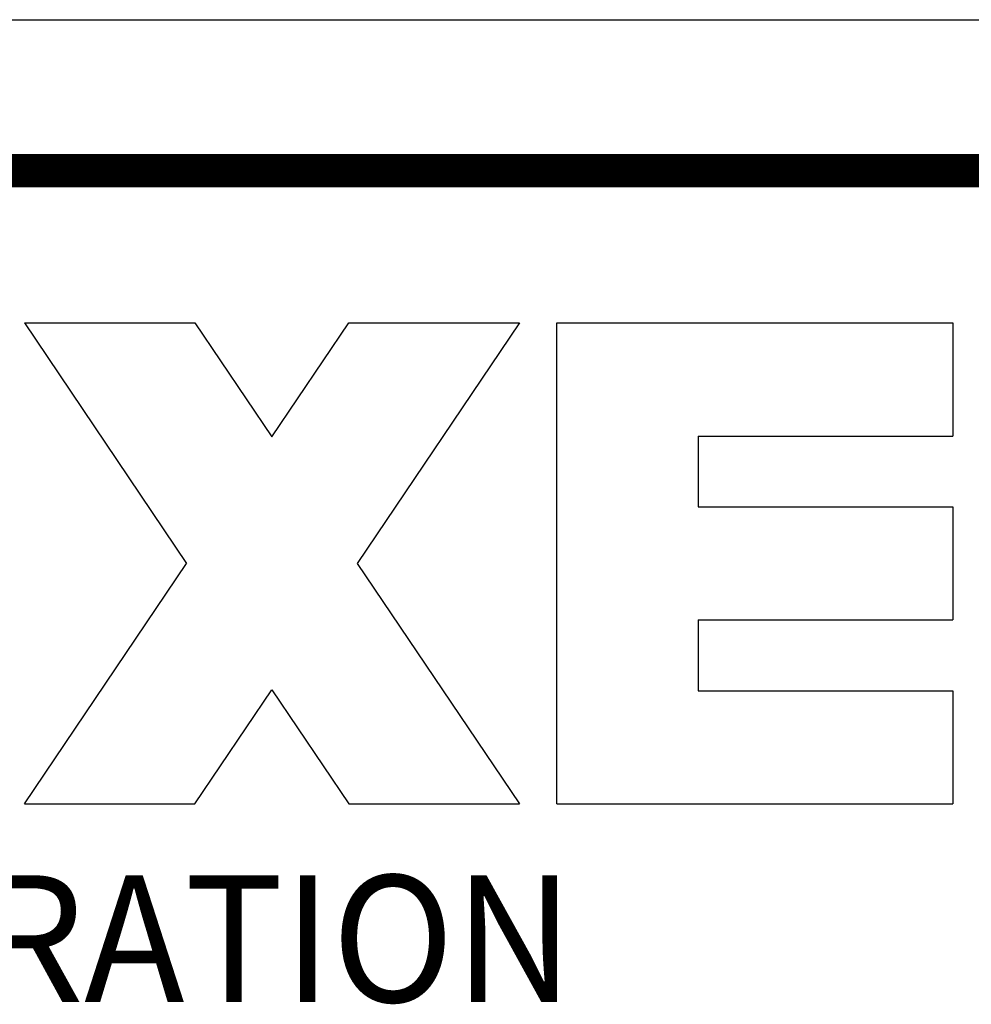
# Model space of a CAD drawing. Extents: x 0.5 to 33.5, y 0.5 to 21.5.
# Drawn here: x 29.6 to 30.4, y 11.2 to 12 of the extents above; entities that cross this region are included whole.
import ezdxf
from ezdxf.enums import TextEntityAlignment as Align

# ---------------------------------------------------------------- set-up
doc = ezdxf.new("R2010")
doc.units = 0
doc.header["$MEASUREMENT"] = 0
for name, color, linetype in [('1', 7, 'Continuous'), ('5', 7, 'Continuous'), ('9', 7, 'Continuous')]:
    doc.layers.add(name, color=color, linetype=linetype)
doc.styles.get("Standard").update_dxf_attribs({"font": 'monotxt.shx'})

msp = doc.modelspace()

# ---------------------------------------------------------------- linework, layer by layer
at = {"layer": '1', "color": 5, "linetype": 'Continuous'}
msp.add_line((28.641978, 12.031596), (30.641978, 12.031596), dxfattribs=at)
at = {"layer": '1', "color": 5, "linetype": 'Continuous', "const_width": 0.0275}
msp.add_lwpolyline([(28.641978, 11.906596), (30.641978, 11.906596)], dxfattribs=at)
at = {"layer": '5', "color": 5, "linetype": 'Continuous'}
for p, q in [((29.642196, 11.780585), (29.783554, 11.780585)), ((29.642196, 11.780585), (29.77659, 11.581367)), ((29.783554, 11.780585), (29.847274, 11.686137)), ((29.847274, 11.686137), (29.910989, 11.780583)), ((29.910989, 11.780583), (30.052352, 11.780583)), ((30.052352, 11.780583), (29.917953, 11.581367)), ((30.083286, 11.382148), (30.083286, 11.780585)), ((30.083286, 11.780585), (30.411411, 11.780585)), ((30.411411, 11.780585), (30.411411, 11.686833)), ((30.200473, 11.686833), (30.411411, 11.686833)), ((30.200473, 11.686833), (30.200473, 11.628239)), ((30.200473, 11.628239), (30.411411, 11.628239)), ((30.411411, 11.628239), (30.411411, 11.534492)), ((29.642196, 11.382148), (29.77659, 11.581367)), ((29.917953, 11.581367), (30.052352, 11.382148)), ((30.200473, 11.534492), (30.411411, 11.534492)), ((30.200473, 11.534492), (30.200473, 11.475898)), ((29.783554, 11.382148), (29.847274, 11.476596)), ((29.847274, 11.476596), (29.910989, 11.382148)), ((30.200473, 11.475898), (30.411411, 11.475898)), ((30.411411, 11.475898), (30.411411, 11.382148)), ((29.642196, 11.382148), (29.783554, 11.382148)), ((29.910989, 11.382148), (30.052352, 11.382148)), ((30.083286, 11.382148), (30.411411, 11.382148))]:
    msp.add_line(p, q, dxfattribs=at)

# ---------------------------------------------------------------- texts
at = {"layer": '9', "color": 5, "linetype": 'Continuous', "width": 0.955}
msp.add_text('CORPORATION', height=0.105, dxfattribs=at).set_placement((29.619228, 11.270582), align=Align.MIDDLE_CENTER)

doc.saveas('drawing.dxf')
